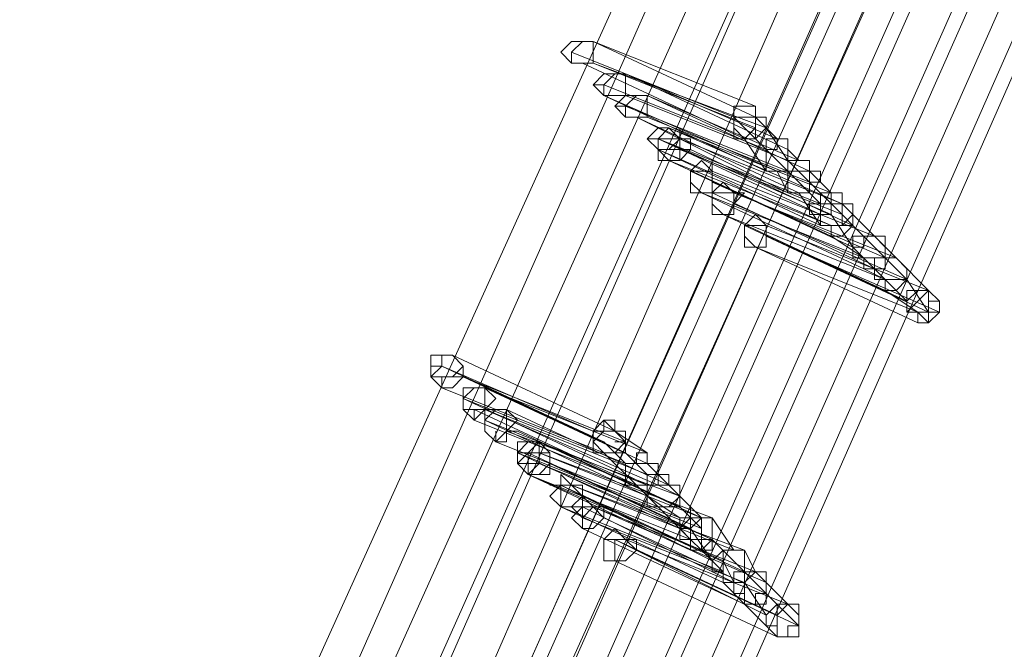
# Model space of a CAD drawing. Units: millimetres. Extents: x -12143 to 6413, y -8374 to 1215.
# Drawn here: x 5596 to 5733, y -3938 to -3850 of the extents above; entities that cross this region are included whole.
import ezdxf

# ---------------------------------------------------------------- set-up
doc = ezdxf.new("R2010")
doc.units = ezdxf.units.MM

# ---------------------------------------------------------------- blocks, each defined once
blk = doc.blocks.new('WMF0')
at = {"color": 3, "lineweight": 0}
for points in [[(1195.8257, -481.1602), (1200.638, -470.53), (1204.7321, -459.5407), (1208.3234, -448.4077), (1211.1964, -437.0592), (1213.4948, -425.639), (1215.1468, -414.0032)], [(1195.8257, -481.1602), (1200.638, -470.53), (1204.7321, -459.5407), (1208.3234, -448.4077), (1211.1964, -437.0592), (1213.4948, -425.639), (1215.1468, -414.0032)], [(1196.0412, -481.3757), (1200.7817, -470.6737), (1204.9476, -459.6843), (1208.5388, -448.5514), (1211.4119, -437.2029), (1213.7103, -425.639), (1215.3623, -414.075)], [(1196.0412, -481.3757), (1200.7817, -470.6737), (1204.9476, -459.6843), (1208.5388, -448.5514), (1211.4119, -437.2029), (1213.7103, -425.639), (1215.3623, -414.075)], [(1196.1848, -481.5193), (1200.9971, -470.8173), (1205.163, -459.828), (1208.6825, -448.6232), (1211.6273, -437.2029), (1213.8539, -425.7108), (1215.5059, -414.075)], [(1196.1848, -481.5193), (1200.9971, -470.8173), (1205.163, -459.828), (1208.6825, -448.6232), (1211.6273, -437.2029), (1213.8539, -425.7108), (1215.5059, -414.075)], [(1196.4003, -481.7348), (1201.2126, -470.961), (1205.3785, -459.9716), (1208.898, -448.7668), (1211.8428, -437.3465), (1214.1412, -425.7826), (1215.7214, -414.075)], [(1196.4003, -481.7348), (1201.2126, -470.961), (1205.3785, -459.9716), (1208.898, -448.7668), (1211.8428, -437.3465), (1214.1412, -425.7826), (1215.7214, -414.075)], [(1196.4721, -481.8066), (1201.2126, -471.0328), (1205.4503, -459.9716), (1208.9698, -448.7668), (1211.9146, -437.3465), (1214.1412, -425.7826), (1215.7932, -414.075)], [(1196.4721, -481.8066), (1201.2126, -471.0328), (1205.4503, -459.9716), (1208.9698, -448.7668), (1211.9146, -437.3465), (1214.1412, -425.7826), (1215.7932, -414.075)], [(1196.6876, -482.0221), (1201.4281, -471.1764), (1205.6658, -460.1871), (1209.1853, -448.8387), (1212.1301, -437.4184), (1214.3567, -425.7826), (1216.0087, -414.075)], [(1196.6876, -482.0221), (1201.4281, -471.1764), (1205.6658, -460.1871), (1209.1853, -448.8387), (1212.1301, -437.4184), (1214.3567, -425.7826), (1216.0087, -414.075)], [(1196.8313, -482.1658), (1201.6436, -471.3201), (1205.8095, -460.2589), (1209.3289, -448.9823), (1212.2738, -437.4902), (1214.5722, -425.8544), (1216.1524, -414.075)], [(1196.8313, -482.1658), (1201.6436, -471.3201), (1205.8095, -460.2589), (1209.3289, -448.9823), (1212.2738, -437.4902), (1214.5722, -425.8544), (1216.1524, -414.075)], [(1196.9749, -482.3812), (1201.8591, -471.5356), (1206.0249, -460.4026), (1209.6162, -449.0541), (1212.4893, -437.562), (1214.7877, -425.9263), (1216.3678, -414.1469)], [(1196.9749, -481.8066), (1201.7872, -471.0328), (1205.9531, -459.9716), (1209.5444, -448.7668), (1212.4893, -437.3465), (1214.7158, -425.7826), (1216.3678, -414.1469)], [(1196.9749, -482.3812), (1201.8591, -471.5356), (1206.0249, -460.4026), (1209.6162, -449.0541), (1212.4893, -437.562), (1214.7877, -425.9263), (1216.3678, -414.1469)], [(1196.9749, -481.8066), (1201.7872, -471.0328), (1205.9531, -459.9716), (1209.5444, -448.7668), (1212.4893, -437.3465), (1214.7158, -425.7826), (1216.3678, -414.1469)], [(1196.9749, -482.3812), (1201.8591, -471.5356), (1206.0249, -460.4026), (1209.6162, -449.0541), (1212.4893, -437.562), (1214.7877, -425.9263), (1216.3678, -414.1469)], [(1197.0467, -481.8785), (1201.8591, -471.1046), (1206.0249, -460.0435), (1209.6162, -448.7668), (1212.5611, -437.3465), (1214.7877, -425.7826), (1216.4397, -414.1469)], [(1197.0467, -481.8785), (1201.8591, -471.1046), (1206.0249, -460.0435), (1209.6162, -448.7668), (1212.5611, -437.3465), (1214.7877, -425.7826), (1216.4397, -414.1469)], [(1197.1904, -482.0221), (1202.0027, -471.1764), (1206.1686, -460.1153), (1209.7599, -448.9105), (1212.7047, -437.4184), (1215.0031, -425.8544), (1216.6551, -414.1469)], [(1197.1904, -482.0221), (1202.0027, -471.1764), (1206.1686, -460.1153), (1209.7599, -448.9105), (1212.7047, -437.4184), (1215.0031, -425.8544), (1216.6551, -414.1469)], [(1197.334, -482.1658), (1202.1464, -471.3201), (1206.3841, -460.2589), (1209.9035, -448.9823), (1212.8484, -437.4902), (1215.1468, -425.8544), (1216.7988, -414.1469)], [(1197.334, -482.1658), (1202.1464, -471.3201), (1206.3841, -460.2589), (1209.9035, -448.9823), (1212.8484, -437.4902), (1215.1468, -425.8544), (1216.7988, -414.1469)], [(1197.4059, -482.2376), (1202.2182, -471.3919), (1206.4559, -460.3308), (1209.9754, -448.9823), (1212.9202, -437.4902), (1215.2186, -425.9263), (1216.8706, -414.1469)], [(1197.4059, -482.2376), (1202.2182, -471.3919), (1206.4559, -460.3308), (1209.9754, -448.9823), (1212.9202, -437.4902), (1215.2186, -425.9263), (1216.8706, -414.1469)], [(1197.6213, -482.3812), (1202.4337, -471.5356), (1206.6714, -460.4026), (1210.1908, -449.126), (1213.1357, -437.6338), (1215.4341, -425.9263), (1217.0861, -414.1469)], [(1197.6213, -482.3812), (1202.4337, -471.5356), (1206.6714, -460.4026), (1210.1908, -449.126), (1213.1357, -437.6338), (1215.4341, -425.9263), (1217.0861, -414.1469)], [(1197.6932, -482.4531), (1202.5055, -471.6074), (1206.6714, -460.4744), (1210.2627, -449.126), (1213.2075, -437.6338), (1215.5059, -425.9263), (1217.1579, -414.2187)], [(1197.6932, -482.4531), (1202.5055, -471.6074), (1206.6714, -460.4744), (1210.2627, -449.126), (1213.2075, -437.6338), (1215.5059, -425.9263), (1217.1579, -414.2187)], [(1197.8368, -482.5967), (1202.6491, -471.751), (1206.8868, -460.6181), (1210.4781, -449.1978), (1213.3512, -437.7057), (1215.6496, -425.9981), (1217.3016, -414.2187)], [(1197.8368, -482.5967), (1202.6491, -471.751), (1206.8868, -460.6181), (1210.4781, -449.1978), (1213.3512, -437.7057), (1215.6496, -425.9981), (1217.3016, -414.2187)], [(1197.9805, -482.7404), (1202.7928, -471.8229), (1207.0305, -460.6899), (1210.6218, -449.3414), (1213.5666, -437.7775), (1215.8651, -425.9981), (1217.4452, -414.2187)], [(1197.9805, -482.7404), (1202.7928, -471.8229), (1207.0305, -460.6899), (1210.6218, -449.3414), (1213.5666, -437.7775), (1215.8651, -425.9981), (1217.4452, -414.2187)], [(1198.0523, -482.8122), (1202.8646, -471.8947), (1207.1023, -460.7617), (1210.6936, -449.3414), (1213.6385, -437.7775), (1215.8651, -426.0699), (1217.517, -414.2187)], [(1198.0523, -482.8122), (1202.8646, -471.8947), (1207.1023, -460.7617), (1210.6936, -449.3414), (1213.6385, -437.7775), (1215.8651, -426.0699), (1217.517, -414.2187)]]:
    blk.add_lwpolyline(points, dxfattribs=at)
at = {"color": 253, "lineweight": 0}
for points in [[(1199.417, -472.7566), (1199.4888, -472.6848), (1199.5606, -472.6848), (1199.6325, -472.6848), (1199.6325, -472.7566), (1199.6325, -472.8284), (1199.5606, -472.8284), (1199.4888, -472.8284), (1199.417, -472.7566)], [(1199.6325, -472.6848), (1199.5606, -472.6848), (1199.4888, -472.7566), (1199.4888, -472.8284), (1199.5606, -472.8284), (1199.6325, -472.8284), (1199.6325, -472.7566), (1199.6325, -472.6848)], [(1199.5606, -472.8284), (1199.6325, -472.8284), (1199.6325, -472.7566), (1199.6325, -472.6848), (1199.5606, -472.6848), (1199.4888, -472.7566), (1199.4888, -472.8284), (1199.5606, -472.8284)], [(1199.6325, -472.6848), (1199.5606, -472.6848), (1199.6325, -472.6848)], [(1199.5606, -472.8284), (1199.4888, -472.8284), (1199.5606, -472.8284)], [(1199.6325, -472.9721), (1199.7043, -472.9003), (1199.7761, -472.9003), (1199.8479, -472.9003), (1199.8479, -472.9721), (1199.8479, -473.0439), (1199.7761, -473.0439), (1199.7043, -473.0439), (1199.6325, -472.9721)], [(1199.8479, -472.9003), (1199.7761, -472.9003), (1199.7043, -472.9721), (1199.7043, -473.0439), (1199.7761, -473.0439), (1199.8479, -473.0439), (1199.8479, -472.9721), (1199.8479, -472.9003)], [(1199.7043, -473.0439), (1199.7761, -473.0439), (1199.8479, -473.0439), (1199.8479, -472.9721), (1199.8479, -472.9003), (1199.7761, -472.9003), (1199.7043, -472.9721), (1199.7043, -473.0439)], [(1199.8479, -472.9003), (1199.7761, -472.9003), (1199.8479, -472.9003)], [(1199.7043, -472.9721), (1199.6325, -472.9721), (1199.7043, -472.9721)], [(1199.7761, -473.1157), (1199.8479, -473.0439), (1199.9198, -473.0439), (1199.9916, -473.0439), (1199.9916, -473.1157), (1199.9916, -473.1876), (1199.9198, -473.1876), (1199.8479, -473.1876), (1199.7761, -473.1157)], [(1199.9916, -473.0439), (1199.9198, -473.0439), (1199.8479, -473.1157), (1199.8479, -473.1876), (1199.9198, -473.1876), (1199.9916, -473.1876), (1199.9916, -473.1157), (1199.9916, -473.0439)], [(1199.9198, -473.1876), (1199.9916, -473.1876), (1199.9916, -473.1157), (1199.9916, -473.0439), (1199.9198, -473.0439), (1199.8479, -473.1157), (1199.8479, -473.1876), (1199.9198, -473.1876)], [(1199.9916, -473.0439), (1199.9198, -473.0439), (1199.9916, -473.0439)], [(1199.8479, -473.1157), (1199.7761, -473.1157), (1199.8479, -473.1157)], [(1200.7098, -473.1876), (1200.7098, -473.1157), (1200.638, -473.1157), (1200.5662, -473.1157), (1200.5662, -473.1876), (1200.5662, -473.2594), (1200.638, -473.3312), (1200.7098, -473.2594), (1200.7098, -473.1876)], [(1199.9198, -473.1876), (1199.8479, -473.1876), (1199.9198, -473.1876)], [(1199.9916, -473.3312), (1200.0634, -473.2594), (1200.1352, -473.2594), (1200.2071, -473.3312), (1200.1352, -473.403), (1200.0634, -473.403), (1199.9916, -473.3312)], [(1200.0634, -473.403), (1200.0634, -473.3312), (1200.1352, -473.2594), (1200.2071, -473.3312), (1200.2071, -473.403), (1200.2071, -473.4749), (1200.1352, -473.4749), (1200.0634, -473.4749), (1200.0634, -473.403)], [(1200.1352, -473.2594), (1200.0634, -473.3312), (1200.0634, -473.403), (1200.1352, -473.403), (1200.2071, -473.403), (1200.2071, -473.3312), (1200.1352, -473.2594)], [(1200.0634, -473.403), (1200.1352, -473.403), (1200.2071, -473.403), (1200.2071, -473.3312), (1200.1352, -473.2594), (1200.0634, -473.3312), (1200.0634, -473.403)], [(1200.2071, -473.3312), (1200.2071, -473.2594), (1200.2071, -473.3312)], [(1200.0634, -473.3312), (1199.9916, -473.3312), (1200.0634, -473.3312)], [(1200.2071, -473.3312), (1200.1352, -473.3312), (1200.0634, -473.3312), (1200.0634, -473.403), (1200.1352, -473.4749), (1200.2071, -473.4749), (1200.2789, -473.403), (1200.2789, -473.3312), (1200.2071, -473.3312)], [(1200.1352, -473.4749), (1200.2071, -473.4749), (1200.2789, -473.403), (1200.2789, -473.3312), (1200.2071, -473.3312), (1200.1352, -473.3312), (1200.0634, -473.3312), (1200.0634, -473.403), (1200.1352, -473.4749)], [(1200.2789, -473.403), (1200.2071, -473.403), (1200.2789, -473.403)], [(1200.2789, -473.6185), (1200.2789, -473.5467), (1200.3507, -473.4749), (1200.4225, -473.5467), (1200.4225, -473.6185), (1200.4225, -473.6903), (1200.3507, -473.6903), (1200.2789, -473.6903), (1200.2789, -473.6185)], [(1200.4225, -473.5467), (1200.4225, -473.4749), (1200.4225, -473.5467)], [(1200.4225, -473.5467), (1200.3507, -473.5467), (1200.2789, -473.5467), (1200.2789, -473.6185), (1200.3507, -473.6903), (1200.4225, -473.6903), (1200.4225, -473.6185), (1200.4225, -473.5467)], [(1200.3507, -473.6903), (1200.4225, -473.6903), (1200.4225, -473.6185), (1200.4225, -473.5467), (1200.3507, -473.5467), (1200.2789, -473.5467), (1200.2789, -473.6185), (1200.3507, -473.6903)], [(1200.4225, -473.7622), (1200.4225, -473.6903), (1200.4944, -473.6185), (1200.5662, -473.6903), (1200.5662, -473.7622), (1200.5662, -473.834), (1200.4944, -473.834), (1200.4225, -473.834), (1200.4225, -473.7622)], [(1200.5662, -473.6903), (1200.4944, -473.6903), (1200.4225, -473.6903), (1200.4225, -473.7622), (1200.4944, -473.834), (1200.5662, -473.834), (1200.5662, -473.7622), (1200.638, -473.6903), (1200.5662, -473.6903)], [(1200.4944, -473.834), (1200.5662, -473.834), (1200.5662, -473.7622), (1200.638, -473.6903), (1200.5662, -473.6903), (1200.4944, -473.6903), (1200.4225, -473.6903), (1200.4225, -473.7622), (1200.4944, -473.834)], [(1201.3563, -473.834), (1201.2844, -473.7622), (1201.2126, -473.7622), (1201.1408, -473.7622), (1201.1408, -473.834), (1201.1408, -473.9058), (1201.2126, -473.9058), (1201.2844, -473.9058), (1201.3563, -473.834)], [(1201.3563, -473.834), (1201.2844, -473.7622), (1201.2126, -473.7622), (1201.1408, -473.7622), (1201.1408, -473.834), (1201.1408, -473.9058), (1201.2126, -473.9058), (1201.2844, -473.9058), (1201.3563, -473.834)], [(1200.638, -473.9776), (1200.638, -473.9058), (1200.7098, -473.834), (1200.7817, -473.9058), (1200.7817, -473.9776), (1200.7817, -474.0495), (1200.7098, -474.0495), (1200.638, -474.0495), (1200.638, -473.9776)], [(1200.7817, -473.9058), (1200.7098, -473.834), (1200.7817, -473.9058)], [(1200.7817, -473.9058), (1200.7098, -473.9058), (1200.638, -473.9058), (1200.638, -473.9776), (1200.7098, -474.0495), (1200.7817, -474.0495), (1200.7817, -473.9776), (1200.7817, -473.9058)], [(1200.7098, -474.0495), (1200.7817, -474.0495), (1200.7817, -473.9776), (1200.7817, -473.9058), (1200.7098, -473.9058), (1200.638, -473.9058), (1200.638, -473.9776), (1200.7098, -474.0495)], [(1200.7098, -474.0495), (1200.638, -474.0495), (1200.7098, -474.0495)], [(1201.9309, -474.4804), (1201.9309, -474.4086), (1201.8591, -474.3368), (1201.7872, -474.4086), (1201.7154, -474.4804), (1201.7872, -474.4804), (1201.8591, -474.5522), (1201.9309, -474.4804)], [(1198.6987, -474.7677), (1198.6269, -474.7677), (1198.6269, -474.8395), (1198.5551, -474.9114), (1198.6269, -474.9832), (1198.6987, -474.9832), (1198.7705, -474.9114), (1198.7705, -474.8395), (1198.6987, -474.7677)], [(1198.6269, -474.9832), (1198.6987, -474.9832), (1198.7705, -474.9114), (1198.7705, -474.8395), (1198.6987, -474.7677), (1198.6269, -474.7677), (1198.6269, -474.8395), (1198.5551, -474.9114), (1198.6269, -474.9832)], [(1198.5551, -474.8395), (1198.5551, -474.7677), (1198.6269, -474.7677), (1198.6987, -474.7677), (1198.7705, -474.8395), (1198.6987, -474.9114), (1198.6269, -474.9114), (1198.5551, -474.9114), (1198.5551, -474.8395)], [(1198.6269, -474.8395), (1198.5551, -474.8395), (1198.6269, -474.8395)], [(1198.6269, -474.9832), (1198.6269, -474.9114), (1198.6269, -474.9832)], [(1198.7705, -474.9114), (1198.6987, -474.9114), (1198.7705, -474.9114)], [(1198.9142, -474.9832), (1198.8424, -474.9832), (1198.7705, -475.055), (1198.7705, -475.1269), (1198.8424, -475.1987), (1198.9142, -475.1269), (1198.986, -475.055), (1198.9142, -474.9832)], [(1198.8424, -475.1269), (1198.9142, -475.1269), (1198.986, -475.055), (1198.9142, -474.9832), (1198.8424, -474.9832), (1198.7705, -475.055), (1198.7705, -475.1269), (1198.8424, -475.1269)], [(1198.7705, -475.055), (1198.7705, -474.9832), (1198.8424, -474.9832), (1198.9142, -474.9832), (1198.9142, -475.055), (1198.9142, -475.1269), (1198.8424, -475.1269), (1198.7705, -475.1269), (1198.7705, -475.055)], [(1199.0578, -475.1269), (1198.986, -475.1269), (1198.9142, -475.1987), (1198.9142, -475.2705), (1198.986, -475.3423), (1199.0578, -475.3423), (1199.0578, -475.2705), (1199.1297, -475.1987), (1199.0578, -475.1269)], [(1198.986, -475.3423), (1199.0578, -475.3423), (1199.0578, -475.2705), (1199.1297, -475.1987), (1199.0578, -475.1269), (1198.986, -475.1269), (1198.9142, -475.1987), (1198.9142, -475.2705), (1198.986, -475.3423)], [(1198.9142, -475.1987), (1198.9142, -475.1269), (1198.986, -475.1269), (1199.0578, -475.1269), (1199.0578, -475.1987), (1199.0578, -475.2705), (1198.986, -475.3423), (1198.9142, -475.2705), (1198.9142, -475.1987)], [(1199.8479, -475.3423), (1199.7761, -475.2705), (1199.7043, -475.1987), (1199.6325, -475.2705), (1199.6325, -475.3423), (1199.6325, -475.4142), (1199.7043, -475.4142), (1199.7761, -475.4142), (1199.8479, -475.3423)], [(1198.986, -475.3423), (1198.986, -475.2705), (1198.986, -475.3423)], [(1199.1297, -475.486), (1199.2015, -475.4142), (1199.2733, -475.3423), (1199.3452, -475.4142), (1199.3452, -475.486), (1199.3452, -475.5578), (1199.2733, -475.5578), (1199.2015, -475.5578), (1199.1297, -475.486)], [(1199.2733, -475.3423), (1199.2015, -475.3423), (1199.1297, -475.4142), (1199.1297, -475.486), (1199.2015, -475.5578), (1199.2733, -475.486), (1199.2733, -475.4142), (1199.2733, -475.3423)], [(1199.2015, -475.5578), (1199.2733, -475.486), (1199.2733, -475.4142), (1199.2733, -475.3423), (1199.2015, -475.3423), (1199.1297, -475.4142), (1199.1297, -475.486), (1199.2015, -475.5578)], [(1199.1297, -475.4142), (1199.1297, -475.3423), (1199.2015, -475.3423), (1199.2733, -475.3423), (1199.2733, -475.4142), (1199.2733, -475.486), (1199.2015, -475.486), (1199.1297, -475.486), (1199.1297, -475.4142)], [(1199.2015, -475.4142), (1199.1297, -475.4142), (1199.2015, -475.4142)], [(1199.2733, -475.4142), (1199.2015, -475.4142), (1199.2015, -475.486), (1199.2015, -475.5578), (1199.2733, -475.5578), (1199.3452, -475.486), (1199.3452, -475.4142), (1199.2733, -475.4142)], [(1199.2015, -475.5578), (1199.2733, -475.5578), (1199.3452, -475.486), (1199.3452, -475.4142), (1199.2733, -475.4142), (1199.2015, -475.4142), (1199.2015, -475.486), (1199.2015, -475.5578)], [(1199.2015, -475.5578), (1199.1297, -475.486), (1199.2015, -475.5578)], [(1199.3452, -475.7015), (1199.417, -475.6296), (1199.417, -475.5578), (1199.4888, -475.6296), (1199.5606, -475.7015), (1199.4888, -475.7733), (1199.417, -475.7733), (1199.3452, -475.7015)], [(1199.417, -475.6296), (1199.3452, -475.6296), (1199.417, -475.6296)], [(1199.4888, -475.6296), (1199.417, -475.6296), (1199.417, -475.7015), (1199.417, -475.7733), (1199.4888, -475.7733), (1199.5606, -475.7015), (1199.5606, -475.6296), (1199.4888, -475.6296)], [(1199.417, -475.7733), (1199.4888, -475.7733), (1199.5606, -475.7015), (1199.5606, -475.6296), (1199.4888, -475.6296), (1199.417, -475.6296), (1199.417, -475.7015), (1199.417, -475.7733)], [(1199.4888, -475.8451), (1199.5606, -475.7733), (1199.5606, -475.7015), (1199.6325, -475.7733), (1199.7043, -475.8451), (1199.6325, -475.9169), (1199.5606, -475.9169), (1199.4888, -475.8451)], [(1199.6325, -475.7733), (1199.5606, -475.8451), (1199.5606, -475.9169), (1199.6325, -475.9169), (1199.7043, -475.8451), (1199.7043, -475.7733), (1199.6325, -475.7733)], [(1199.5606, -475.9169), (1199.6325, -475.9169), (1199.7043, -475.8451), (1199.7043, -475.7733), (1199.6325, -475.7733), (1199.5606, -475.7733), (1199.5606, -475.8451), (1199.5606, -475.9169)], [(1200.4225, -475.9169), (1200.4225, -475.8451), (1200.3507, -475.8451), (1200.2789, -475.8451), (1200.2071, -475.9169), (1200.2789, -475.9888), (1200.3507, -476.0606), (1200.4225, -475.9888), (1200.4225, -475.9169)], [(1200.4225, -475.9169), (1200.4225, -475.8451), (1200.3507, -475.8451), (1200.2789, -475.8451), (1200.2071, -475.9169), (1200.2789, -475.9888), (1200.3507, -476.0606), (1200.4225, -475.9888), (1200.4225, -475.9169)], [(1199.7043, -476.0606), (1199.7043, -475.9888), (1199.7761, -475.9169), (1199.8479, -475.9888), (1199.9198, -476.0606), (1199.8479, -476.1324), (1199.7761, -476.1324), (1199.7043, -476.1324), (1199.7043, -476.0606)], [(1199.7761, -475.9888), (1199.7043, -475.9888), (1199.7761, -475.9888)], [(1199.8479, -475.9888), (1199.7761, -475.9888), (1199.7761, -476.0606), (1199.7761, -476.1324), (1199.8479, -476.1324), (1199.9198, -476.0606), (1199.9198, -475.9888), (1199.8479, -475.9888)], [(1199.7761, -476.1324), (1199.8479, -476.1324), (1199.9198, -476.0606), (1199.9198, -475.9888), (1199.8479, -475.9888), (1199.7761, -475.9888), (1199.7761, -476.0606), (1199.7761, -476.1324)], [(1200.9971, -476.5634), (1200.9971, -476.4915), (1200.9253, -476.4197), (1200.8535, -476.4915), (1200.8535, -476.5634), (1200.8535, -476.6352), (1200.9253, -476.6352), (1200.9971, -476.6352), (1200.9971, -476.5634)]]:
    blk.add_lwpolyline(points, close=True, dxfattribs=at)
for points in [[(1199.6325, -472.6848), (1200.7098, -473.1876)], [(1200.7098, -473.1157), (1199.6325, -472.6848)], [(1199.4888, -472.7566), (1200.5662, -473.1876)], [(1200.5662, -473.1876), (1199.4888, -472.7566)], [(1199.5606, -472.8284), (1200.638, -473.3312)], [(1200.638, -473.3312), (1199.5606, -472.8284)], [(1199.6325, -472.8284), (1200.7817, -473.2594)], [(1200.7098, -473.2594), (1199.6325, -472.8284)], [(1199.8479, -472.9003), (1200.9253, -473.403)], [(1200.8535, -473.3312), (1199.8479, -472.9003)], [(1199.7043, -472.9721), (1200.7817, -473.403)], [(1200.7817, -473.403), (1199.7043, -472.9721)], [(1199.7043, -473.0439), (1200.8535, -473.5467)], [(1200.7817, -473.5467), (1199.7043, -473.0439)], [(1199.8479, -473.0439), (1200.9253, -473.4749)], [(1200.9253, -473.4749), (1199.8479, -473.0439)], [(1199.9916, -473.0439), (1201.069, -473.5467)], [(1200.9971, -473.4749), (1199.9916, -473.0439)], [(1199.8479, -473.1157), (1200.9253, -473.5467)], [(1200.9253, -473.5467), (1199.8479, -473.1157)], [(1200.7098, -473.1157), (1200.638, -473.1157), (1200.5662, -473.1157), (1200.5662, -473.1876), (1200.5662, -473.2594), (1200.5662, -473.3312), (1200.638, -473.3312)], [(1200.638, -473.3312), (1200.7098, -473.3312), (1200.7098, -473.2594), (1200.7098, -473.1876), (1200.7098, -473.1157)], [(1200.638, -473.1157), (1200.7098, -473.1157)], [(1199.9198, -473.1876), (1200.9971, -473.6903)], [(1200.9253, -473.6903), (1199.9198, -473.1876)], [(1199.9916, -473.1876), (1201.069, -473.6185)], [(1201.069, -473.6185), (1199.9916, -473.1876)], [(1200.7098, -473.1876), (1200.638, -473.1876), (1200.5662, -473.1876), (1200.5662, -473.2594), (1200.5662, -473.3312), (1200.638, -473.3312)], [(1200.5662, -473.1876), (1200.7817, -473.403)], [(1200.638, -473.3312), (1200.7098, -473.3312), (1200.7817, -473.2594), (1200.7817, -473.1876), (1200.7098, -473.1876)], [(1200.7098, -473.1876), (1200.8535, -473.3312)], [(1200.1352, -473.2594), (1201.2844, -473.7622)], [(1201.2126, -473.6903), (1200.1352, -473.2594)], [(1200.7817, -473.2594), (1200.9253, -473.4749)], [(1200.0634, -473.3312), (1201.2126, -473.834)], [(1201.1408, -473.834), (1200.0634, -473.3312)], [(1200.0634, -473.3312), (1201.1408, -473.7622)], [(1201.1408, -473.7622), (1200.0634, -473.3312)], [(1200.2071, -473.3312), (1201.2844, -473.7622)], [(1201.2844, -473.7622), (1200.2071, -473.3312)], [(1200.5662, -473.3312), (1200.638, -473.3312)], [(1200.638, -473.3312), (1200.7817, -473.5467)], [(1200.9253, -473.403), (1200.9253, -473.3312), (1200.8535, -473.3312), (1200.8535, -473.403), (1200.7817, -473.403), (1200.7817, -473.4749), (1200.7817, -473.5467), (1200.8535, -473.5467)], [(1200.7817, -473.5467), (1200.8535, -473.5467), (1200.9253, -473.5467), (1200.9253, -473.4749), (1200.9253, -473.403), (1200.9253, -473.3312), (1200.8535, -473.3312)], [(1200.8535, -473.3312), (1200.7817, -473.3312), (1200.7817, -473.403), (1200.7817, -473.4749), (1200.7817, -473.5467)], [(1200.0634, -473.403), (1201.2126, -473.9058)], [(1201.1408, -473.9058), (1200.0634, -473.403)], [(1200.2071, -473.403), (1201.2844, -473.834)], [(1201.2844, -473.834), (1200.2071, -473.403)], [(1200.2789, -473.403), (1201.3563, -473.9058)], [(1201.3563, -473.9058), (1200.2789, -473.403)], [(1200.7817, -473.403), (1200.9253, -473.5467)], [(1200.8535, -473.5467), (1200.9253, -473.5467), (1200.9253, -473.4749), (1200.9971, -473.4749), (1200.9253, -473.403)], [(1200.9253, -473.403), (1200.9971, -473.4749)], [(1200.1352, -473.4749), (1201.2126, -473.9776)], [(1201.2126, -473.9058), (1200.1352, -473.4749)], [(1200.9253, -473.6903), (1200.9971, -473.6903), (1201.069, -473.6903), (1201.069, -473.6185), (1201.069, -473.5467), (1201.069, -473.4749), (1200.9971, -473.4749)], [(1200.9971, -473.4749), (1200.9253, -473.4749), (1200.9253, -473.5467), (1200.9253, -473.6185), (1200.9253, -473.6903)], [(1200.9253, -473.4749), (1201.069, -473.6185)], [(1200.2789, -473.5467), (1201.3563, -474.0495)], [(1201.3563, -474.0495), (1200.2789, -473.5467)], [(1200.4225, -473.5467), (1201.4999, -473.9776)], [(1201.4999, -473.9776), (1200.4225, -473.5467)], [(1200.8535, -473.5467), (1200.9253, -473.6903)], [(1201.069, -473.5467), (1200.9971, -473.5467), (1200.9253, -473.5467), (1200.9253, -473.6185), (1200.9253, -473.6903), (1200.9971, -473.6903)], [(1200.9253, -473.5467), (1201.1408, -473.7622)], [(1200.9971, -473.6903), (1201.069, -473.6903), (1201.069, -473.6185), (1201.1408, -473.6185), (1201.1408, -473.5467), (1201.069, -473.5467)], [(1201.069, -473.5467), (1201.2126, -473.6903)], [(1200.4225, -473.6185), (1201.5717, -474.1213)], [(1201.5717, -474.1213), (1200.4225, -473.6185)], [(1201.069, -473.6185), (1201.2844, -473.834)], [(1200.3507, -473.6903), (1201.4281, -474.1931)], [(1201.4281, -474.1213), (1200.3507, -473.6903)], [(1200.4225, -473.6903), (1201.4999, -474.1931)], [(1201.4999, -474.1931), (1200.4225, -473.6903)], [(1200.5662, -473.6903), (1201.6436, -474.1213)], [(1201.6436, -474.1213), (1200.5662, -473.6903)], [(1200.9971, -473.6903), (1201.1408, -473.9058)], [(1201.2126, -473.6903), (1201.1408, -473.6903), (1201.1408, -473.7622), (1201.069, -473.7622), (1201.069, -473.834), (1201.1408, -473.834), (1201.1408, -473.9058)], [(1201.2844, -473.7622), (1201.2126, -473.7622), (1201.2126, -473.6903), (1201.2126, -473.7622), (1201.1408, -473.7622), (1201.1408, -473.834), (1201.1408, -473.9058), (1201.2126, -473.9058)], [(1201.1408, -473.9058), (1201.2126, -473.9058), (1201.2844, -473.9058), (1201.2844, -473.834), (1201.2844, -473.7622), (1201.2844, -473.6903), (1201.2126, -473.6903)], [(1200.5662, -473.7622), (1201.7154, -474.2649)], [(1201.7154, -474.2649), (1200.5662, -473.7622)], [(1201.2844, -473.7622), (1201.2126, -473.7622), (1201.2126, -473.834), (1201.1408, -473.834), (1201.1408, -473.9058), (1201.2126, -473.9058), (1201.2126, -473.9776)], [(1201.2844, -473.7622), (1201.2126, -473.7622), (1201.1408, -473.7622), (1201.1408, -473.834), (1201.1408, -473.9058), (1201.2126, -473.9058)], [(1201.1408, -473.7622), (1201.1408, -473.834)], [(1201.2126, -473.9776), (1201.2844, -473.9776), (1201.3563, -473.9058), (1201.3563, -473.834), (1201.3563, -473.7622), (1201.2844, -473.7622)], [(1201.2126, -473.9058), (1201.2844, -473.9058), (1201.3563, -473.9058), (1201.3563, -473.834), (1201.3563, -473.7622), (1201.2844, -473.7622)], [(1201.2126, -473.9058), (1201.2844, -473.9058), (1201.2844, -473.834), (1201.2844, -473.7622)], [(1201.2844, -473.7622), (1201.4999, -473.9776)], [(1200.4944, -473.834), (1201.5717, -474.3368)], [(1201.5717, -474.2649), (1200.4944, -473.834)], [(1201.2126, -473.834), (1201.3563, -474.0495)], [(1201.2844, -473.834), (1201.3563, -473.9058)], [(1200.638, -473.9058), (1201.7154, -474.4086)], [(1201.7154, -474.4086), (1200.638, -473.9058)], [(1200.7817, -473.9058), (1201.8591, -474.3368)], [(1201.8591, -474.3368), (1200.7817, -473.9058)], [(1201.3563, -473.9058), (1201.5717, -474.1213)], [(1200.7817, -473.9776), (1201.9309, -474.4804)], [(1201.8591, -474.4804), (1200.7817, -473.9776)], [(1201.2126, -473.9776), (1201.4281, -474.1213)], [(1201.4999, -473.9776), (1201.4281, -473.9776), (1201.4281, -474.0495), (1201.3563, -474.0495), (1201.3563, -474.1213), (1201.4281, -474.1213), (1201.4281, -474.1931)], [(1201.4999, -473.9776), (1201.4281, -473.9776), (1201.3563, -473.9776), (1201.3563, -474.0495), (1201.3563, -474.1213), (1201.4281, -474.1213)], [(1201.4281, -474.1931), (1201.4999, -474.1931), (1201.4999, -474.1213), (1201.5717, -474.1213), (1201.5717, -474.0495), (1201.5717, -473.9776), (1201.4999, -473.9776)], [(1201.4281, -474.1213), (1201.4999, -474.1213), (1201.5717, -474.1213), (1201.5717, -474.0495), (1201.4999, -473.9776)], [(1201.4999, -473.9776), (1201.6436, -474.1213)], [(1200.7098, -474.0495), (1201.7872, -474.5522)], [(1201.7872, -474.4804), (1200.7098, -474.0495)], [(1201.3563, -474.0495), (1201.4999, -474.1931)], [(1201.6436, -474.1213), (1201.5717, -474.1213), (1201.4999, -474.1213), (1201.4999, -474.1931), (1201.4999, -474.2649), (1201.5717, -474.2649)], [(1201.6436, -474.1213), (1201.5717, -474.1213), (1201.5717, -474.1931), (1201.4999, -474.1931), (1201.4999, -474.2649), (1201.5717, -474.2649), (1201.5717, -474.3368)], [(1201.5717, -474.2649), (1201.6436, -474.2649), (1201.7154, -474.2649), (1201.7154, -474.1931), (1201.6436, -474.1213)], [(1201.5717, -474.3368), (1201.6436, -474.3368), (1201.7154, -474.2649), (1201.7154, -474.1931), (1201.6436, -474.1213)], [(1201.5717, -474.1213), (1201.7154, -474.2649)], [(1201.6436, -474.1213), (1201.8591, -474.3368)], [(1201.4281, -474.1931), (1201.5717, -474.2649)], [(1201.4999, -474.1931), (1201.7154, -474.4086)], [(1201.7154, -474.2649), (1201.8591, -474.4804)], [(1201.5717, -474.3368), (1201.7872, -474.4804)], [(1201.8591, -474.3368), (1201.7872, -474.3368), (1201.7154, -474.4086), (1201.7154, -474.4804), (1201.7872, -474.4804), (1201.7872, -474.5522)], [(1201.8591, -474.3368), (1201.7872, -474.3368), (1201.7154, -474.3368), (1201.7154, -474.4086), (1201.7154, -474.4804), (1201.7872, -474.4804)], [(1201.7872, -474.5522), (1201.8591, -474.5522), (1201.8591, -474.4804), (1201.9309, -474.4804), (1201.9309, -474.4086), (1201.8591, -474.3368)], [(1201.7872, -474.4804), (1201.8591, -474.4804), (1201.8591, -474.4086), (1201.9309, -474.4086), (1201.8591, -474.4086), (1201.8591, -474.3368)], [(1198.6987, -474.7677), (1199.7761, -475.2705)], [(1199.7761, -475.2705), (1198.6987, -474.7677)], [(1198.6269, -474.8395), (1199.7043, -475.3423)], [(1199.6325, -475.2705), (1198.6269, -474.8395)], [(1198.7705, -474.9114), (1199.8479, -475.4142)], [(1199.8479, -475.3423), (1198.7705, -474.9114)], [(1198.6269, -474.9832), (1199.7043, -475.4142)], [(1199.7043, -475.4142), (1198.6269, -474.9832)], [(1198.9142, -474.9832), (1199.9916, -475.486)], [(1199.9916, -475.4142), (1198.9142, -474.9832)], [(1198.7705, -475.055), (1199.8479, -475.5578)], [(1199.8479, -475.486), (1198.7705, -475.055)], [(1198.8424, -475.1269), (1198.8424, -475.1987)], [(1199.9198, -475.6296), (1198.8424, -475.1269)], [(1198.9142, -475.1269), (1200.0634, -475.6296)], [(1199.9916, -475.5578), (1198.9142, -475.1269)], [(1199.0578, -475.1269), (1200.1352, -475.6296)], [(1200.1352, -475.6296), (1199.0578, -475.1269)], [(1198.8424, -475.1987), (1199.9198, -475.6296)], [(1198.9142, -475.1987), (1199.9916, -475.7015)], [(1199.9916, -475.6296), (1198.9142, -475.1987)], [(1199.7761, -475.2705), (1199.7761, -475.1987), (1199.7043, -475.1987), (1199.7043, -475.2705), (1199.6325, -475.2705), (1199.6325, -475.3423), (1199.6325, -475.4142), (1199.7043, -475.4142)], [(1199.7761, -475.1987), (1199.7761, -475.2705)], [(1199.0578, -475.2705), (1199.1297, -475.2705)], [(1200.2071, -475.7015), (1199.0578, -475.2705)], [(1199.1297, -475.2705), (1200.2071, -475.7733)], [(1199.7761, -475.2705), (1199.7043, -475.2705), (1199.6325, -475.3423), (1199.7043, -475.4142)], [(1199.7043, -475.4142), (1199.7761, -475.4142), (1199.8479, -475.4142), (1199.8479, -475.3423), (1199.8479, -475.2705), (1199.7761, -475.2705)], [(1199.7043, -475.4142), (1199.7761, -475.4142), (1199.8479, -475.3423), (1199.8479, -475.2705), (1199.7761, -475.2705)], [(1199.7761, -475.2705), (1199.9916, -475.4142)], [(1198.986, -475.3423), (1200.0634, -475.7733)], [(1200.0634, -475.7733), (1198.986, -475.3423)], [(1199.2733, -475.3423), (1200.3507, -475.8451)], [(1200.3507, -475.8451), (1199.2733, -475.3423)], [(1199.7043, -475.3423), (1199.8479, -475.486)], [(1199.7761, -475.3423), (1199.8479, -475.3423)], [(1199.1297, -475.4142), (1200.2071, -475.9169)], [(1200.2071, -475.8451), (1199.1297, -475.4142)], [(1199.2015, -475.4142), (1200.2789, -475.9169)], [(1200.2789, -475.9169), (1199.2015, -475.4142)], [(1199.2733, -475.4142), (1200.4225, -475.8451)], [(1200.3507, -475.8451), (1199.2733, -475.4142)], [(1199.7043, -475.4142), (1199.9198, -475.6296)], [(1199.9916, -475.4142), (1199.9198, -475.4142), (1199.9198, -475.486), (1199.8479, -475.486), (1199.8479, -475.5578), (1199.8479, -475.6296), (1199.9198, -475.6296)], [(1199.8479, -475.4142), (1199.9916, -475.5578)], [(1199.9198, -475.6296), (1199.9916, -475.6296), (1199.9916, -475.5578), (1200.0634, -475.5578), (1200.0634, -475.486), (1199.9916, -475.486), (1199.9916, -475.4142)], [(1199.2733, -475.486), (1200.4225, -475.9888)], [(1200.3507, -475.9169), (1199.2733, -475.486)], [(1199.3452, -475.486), (1200.4225, -475.9888)], [(1200.4225, -475.9888), (1199.3452, -475.486)], [(1199.9916, -475.486), (1199.9198, -475.486), (1199.8479, -475.486), (1199.8479, -475.5578), (1199.8479, -475.6296), (1199.9198, -475.6296)], [(1199.9198, -475.6296), (1199.9916, -475.6296), (1200.0634, -475.6296), (1200.0634, -475.5578), (1200.0634, -475.486), (1199.9916, -475.486)], [(1199.9916, -475.486), (1200.1352, -475.6296)], [(1199.2015, -475.5578), (1200.3507, -476.0606)], [(1200.2789, -476.0606), (1199.2015, -475.5578)], [(1199.2015, -475.5578), (1200.2789, -475.9888)], [(1200.2789, -475.9888), (1199.2015, -475.5578)], [(1199.8479, -475.5578), (1199.9916, -475.6296)], [(1200.1352, -475.6296), (1200.1352, -475.5578), (1200.0634, -475.5578), (1200.0634, -475.6296), (1199.9916, -475.6296), (1199.9916, -475.7015), (1199.9916, -475.7733), (1200.0634, -475.7733)], [(1199.417, -475.6296), (1200.4944, -476.1324)], [(1200.4225, -476.1324), (1199.417, -475.6296)], [(1199.4888, -475.6296), (1200.638, -476.0606)], [(1200.5662, -476.0606), (1199.4888, -475.6296)], [(1199.9198, -475.6296), (1200.0634, -475.7733)], [(1200.1352, -475.6296), (1200.0634, -475.6296), (1199.9916, -475.6296), (1199.9916, -475.7015), (1199.9916, -475.7733), (1200.0634, -475.7733)], [(1200.0634, -475.7733), (1200.1352, -475.7733), (1200.2071, -475.7015), (1200.2071, -475.6296), (1200.1352, -475.6296)], [(1200.0634, -475.7733), (1200.1352, -475.7733), (1200.2071, -475.7733), (1200.2071, -475.7015), (1200.2071, -475.6296), (1200.1352, -475.6296)], [(1200.0634, -475.6296), (1200.2071, -475.7015)], [(1200.1352, -475.6296), (1200.3507, -475.8451)], [(1199.5606, -475.7015), (1200.638, -476.2042)], [(1200.638, -476.2042), (1199.5606, -475.7015)], [(1199.9916, -475.7015), (1200.2071, -475.8451)], [(1199.417, -475.7733), (1200.4944, -476.2761)], [(1200.4944, -476.2042), (1199.417, -475.7733)], [(1199.5606, -475.7733), (1199.4888, -475.7733), (1199.5606, -475.8451)], [(1200.5662, -476.2761), (1199.5606, -475.7733)], [(1199.6325, -475.7733), (1200.7817, -476.2761)], [(1200.7098, -476.2042), (1199.6325, -475.7733)], [(1200.0634, -475.7733), (1200.2789, -475.9888)], [(1200.3507, -475.8451), (1200.2789, -475.7733), (1200.2789, -475.8451), (1200.2071, -475.8451), (1200.2071, -475.9169), (1200.2071, -475.9888), (1200.2789, -475.9888)], [(1200.2071, -475.7733), (1200.3507, -475.9169)], [(1199.5606, -475.8451), (1200.638, -476.2761)], [(1199.7043, -475.8451), (1200.7817, -476.3479)], [(1200.7817, -476.3479), (1199.7043, -475.8451)], [(1200.3507, -475.8451), (1200.2789, -475.8451), (1200.2789, -475.9169), (1200.2071, -475.9169), (1200.2071, -475.9888), (1200.2789, -475.9888), (1200.2789, -476.0606)], [(1200.3507, -475.8451), (1200.2789, -475.8451), (1200.2071, -475.8451), (1200.2071, -475.9169), (1200.2071, -475.9888), (1200.2789, -475.9888)], [(1200.4225, -475.8451), (1200.3507, -475.8451), (1200.2789, -475.9169), (1200.2789, -475.9888), (1200.2789, -476.0606), (1200.3507, -476.0606)], [(1200.2789, -476.0606), (1200.3507, -476.0606), (1200.3507, -475.9888), (1200.4225, -475.9888), (1200.4225, -475.9169), (1200.4225, -475.8451), (1200.3507, -475.8451)], [(1200.2789, -475.9888), (1200.3507, -475.9888), (1200.4225, -475.9888), (1200.4225, -475.9169), (1200.4225, -475.8451), (1200.3507, -475.8451)], [(1200.2789, -475.9888), (1200.3507, -475.9888), (1200.3507, -475.9169), (1200.3507, -475.8451)], [(1200.3507, -476.0606), (1200.4225, -476.0606), (1200.4225, -475.9888), (1200.4225, -475.9169), (1200.4225, -475.8451)], [(1200.4225, -475.8451), (1200.5662, -476.0606)], [(1199.5606, -475.9169), (1200.638, -476.4197)], [(1200.638, -476.4197), (1199.5606, -475.9169)], [(1200.2071, -475.9169), (1200.2789, -475.9169)], [(1200.2789, -475.9169), (1200.4225, -476.1324)], [(1199.7761, -475.9888), (1200.8535, -476.4915)], [(1200.7817, -476.4915), (1199.7761, -475.9888)], [(1199.8479, -475.9888), (1200.9253, -476.4197)], [(1200.9253, -476.4197), (1199.8479, -475.9888)], [(1200.2789, -475.9888), (1200.2789, -476.0606)], [(1200.4225, -475.9888), (1200.638, -476.2042)], [(1199.9198, -476.0606), (1200.9971, -476.5634)], [(1200.9971, -476.5634), (1199.9198, -476.0606)], [(1200.3507, -476.0606), (1200.4944, -476.2042)], [(1200.5662, -476.0606), (1200.4944, -476.0606), (1200.4225, -476.1324), (1200.4225, -476.2042), (1200.4944, -476.2042)], [(1200.4944, -476.2761), (1200.5662, -476.2761), (1200.638, -476.2761), (1200.638, -476.2042), (1200.638, -476.1324), (1200.638, -476.0606)], [(1200.638, -476.0606), (1200.5662, -476.0606), (1200.4944, -476.0606), (1200.4944, -476.1324), (1200.4944, -476.2042), (1200.4944, -476.2761)], [(1200.4944, -476.2042), (1200.4944, -476.2761), (1200.5662, -476.2761), (1200.5662, -476.2042), (1200.638, -476.2042), (1200.638, -476.1324), (1200.638, -476.0606), (1200.5662, -476.0606)], [(1200.638, -476.0606), (1200.7098, -476.2042)], [(1199.7761, -476.1324), (1200.8535, -476.6352)], [(1200.8535, -476.6352), (1199.7761, -476.1324)], [(1200.4944, -476.1324), (1200.5662, -476.2761)], [(1200.7098, -476.2042), (1200.638, -476.2042), (1200.638, -476.2761), (1200.5662, -476.2761), (1200.5662, -476.3479), (1200.638, -476.3479), (1200.638, -476.4197)], [(1200.638, -476.4197), (1200.7098, -476.4197), (1200.7098, -476.3479), (1200.7817, -476.3479), (1200.7817, -476.2761), (1200.7817, -476.2042), (1200.7098, -476.2042)], [(1200.7817, -476.2761), (1200.7098, -476.2042), (1200.638, -476.2761), (1200.638, -476.3479), (1200.638, -476.4197)], [(1200.638, -476.2042), (1200.7817, -476.3479)], [(1200.4944, -476.2761), (1200.638, -476.4197)], [(1200.638, -476.4197), (1200.7098, -476.4197), (1200.7817, -476.4197), (1200.7817, -476.3479), (1200.7817, -476.2761)], [(1200.638, -476.2761), (1200.7817, -476.4915)], [(1200.7817, -476.2761), (1200.9253, -476.4197)], [(1200.7817, -476.3479), (1200.9971, -476.5634)], [(1200.638, -476.4197), (1200.8535, -476.6352)], [(1200.9253, -476.4197), (1200.8535, -476.4197), (1200.7817, -476.4915), (1200.7817, -476.5634), (1200.8535, -476.5634), (1200.8535, -476.6352)], [(1200.8535, -476.6352), (1200.9253, -476.6352), (1200.9971, -476.6352), (1200.9971, -476.5634), (1200.9971, -476.4915), (1200.9253, -476.4197)], [(1200.9253, -476.4197), (1200.8535, -476.4197), (1200.8535, -476.4915), (1200.8535, -476.5634), (1200.8535, -476.6352)], [(1200.8535, -476.6352), (1200.9253, -476.6352), (1200.9253, -476.5634), (1200.9971, -476.5634), (1200.9971, -476.4915), (1200.9971, -476.4197), (1200.9253, -476.4197)], [(1200.9253, -476.4197), (1200.9971, -476.4915)]]:
    blk.add_lwpolyline(points, dxfattribs=at)

msp = doc.modelspace()

# ---------------------------------------------------------------- block references
at = {"xscale": 21.04, "yscale": 21.04, "zscale": 21.04}
msp.add_blockref('WMF0', (-19564.62, 6091.8), dxfattribs=at)

doc.saveas('drawing.dxf')
